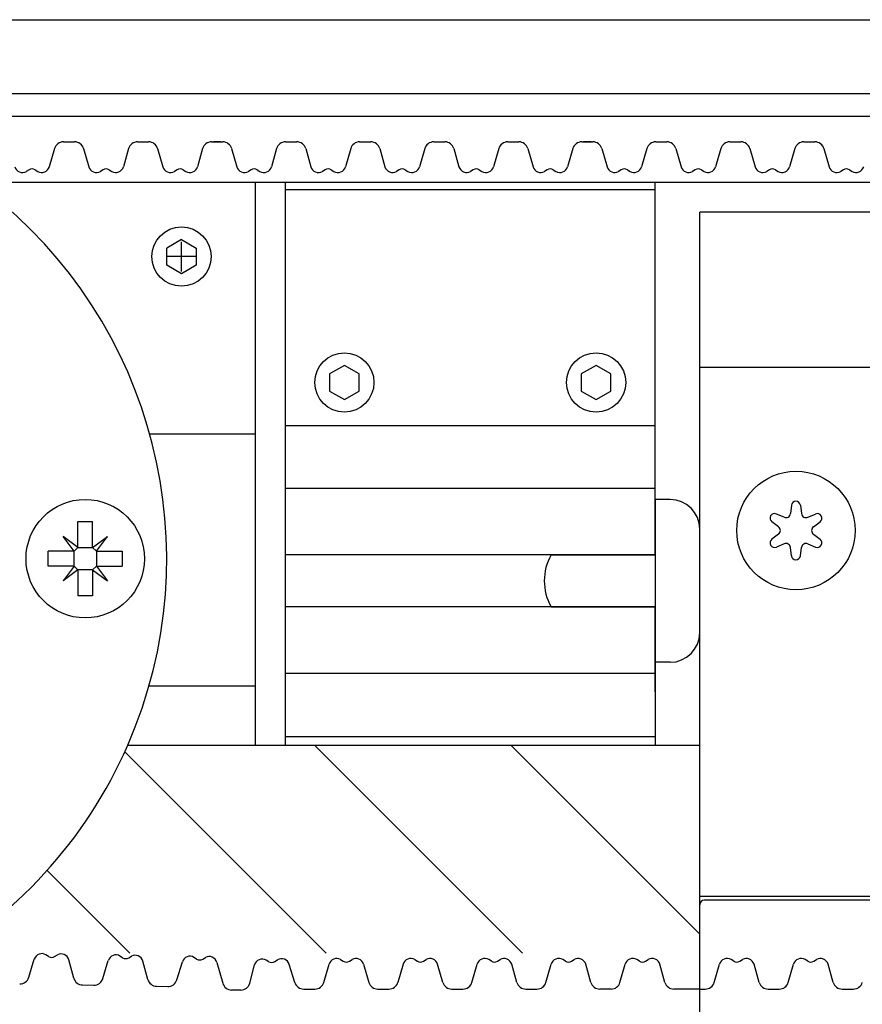
# Model space of a CAD drawing. Extents: x -2332 to 94, y -1029 to 652.
# Drawn here: x -2128 to -2071, y 511 to 577 of the extents above; entities that cross this region are included whole.
import ezdxf

# ---------------------------------------------------------------- set-up
doc = ezdxf.new("R2010")
doc.units = 0
doc.linetypes.add('SOLID', pattern=[0])
doc.layers.get('0').update_dxf_attribs({"linetype": 'CONTINUOUS'})
doc.layers.add('VIDRIO', color=7, linetype='SOLID')

# ---------------------------------------------------------------- blocks, each defined once
blk = doc.blocks.new('*X41')
at = {"color": 0, "linetype": 'CONTINUOUS'}
for p, q in [((-2093.759, 514.293), (-2107.804, 528.338)), ((-2081.793, 515.585), (-2094.546, 528.338)), ((-2107.018, 514.293), (-2120.62, 527.896)), ((-2120.276, 514.293), (-2125.865, 519.882))]:
    blk.add_line(p, q, dxfattribs=at)

msp = doc.modelspace()

# ---------------------------------------------------------------- linework, layer by layer
at = {"layer": 'VIDRIO'}
for p, q in [((-2221.793, 577.338), (-331.793, 577.338)), ((-901.793, 572.338), (-2146.785, 572.338)), ((-2139.321, 570.818), (-2124.385, 570.818)), ((-2124.385, 570.818), (-2099.385, 570.818)), ((-2099.385, 570.818), (-2074.385, 570.818)), ((-2074.385, 570.818), (-2049.385, 570.818)), ((-2125.365, 568.632), (-2125.718, 567.402)), ((-2124.76, 569.088), (-2124.385, 569.088)), ((-2124.385, 569.088), (-2124.009, 569.088)), ((-2123.404, 568.632), (-2123.051, 567.402)), ((-2120.365, 568.632), (-2120.718, 567.402)), ((-2119.76, 569.088), (-2119.009, 569.088)), ((-2118.404, 568.632), (-2118.051, 567.402)), ((-2115.366, 568.632), (-2115.718, 567.402)), ((-2114.76, 569.088), (-2114.009, 569.088)), ((-2114.13, 569.088), (-2114.639, 569.088)), ((-2113.404, 568.632), (-2113.051, 567.402)), ((-2110.366, 568.632), (-2110.718, 567.402)), ((-2109.76, 569.088), (-2109.009, 569.088)), ((-2108.404, 568.632), (-2108.051, 567.402)), ((-2105.366, 568.632), (-2105.718, 567.402)), ((-2104.76, 569.088), (-2104.009, 569.088)), ((-2103.404, 568.632), (-2103.051, 567.402)), ((-2100.366, 568.632), (-2100.718, 567.402)), ((-2099.76, 569.088), (-2099.385, 569.088)), ((-2099.385, 569.088), (-2099.009, 569.088)), ((-2098.404, 568.632), (-2098.051, 567.402)), ((-2095.366, 568.632), (-2095.718, 567.402)), ((-2094.76, 569.088), (-2094.009, 569.088)), ((-2093.404, 568.632), (-2093.051, 567.402)), ((-2090.366, 568.632), (-2090.718, 567.402)), ((-2089.76, 569.088), (-2089.009, 569.088)), ((-2089.13, 569.088), (-2089.639, 569.088)), ((-2088.404, 568.632), (-2088.051, 567.402)), ((-2085.366, 568.632), (-2085.718, 567.402)), ((-2084.76, 569.088), (-2084.009, 569.088)), ((-2083.404, 568.632), (-2083.051, 567.402)), ((-2080.366, 568.632), (-2080.718, 567.402)), ((-2079.76, 569.088), (-2079.009, 569.088)), ((-2078.404, 568.632), (-2078.051, 567.402)), ((-2075.366, 568.632), (-2075.718, 567.402)), ((-2074.76, 569.088), (-2074.385, 569.088)), ((-2074.385, 569.088), (-2074.009, 569.088)), ((-2073.404, 568.632), (-2073.051, 567.402)), ((-2127.089, 567.202), (-2127.271, 567.094)), ((-2126.68, 567.202), (-2126.499, 567.094)), ((-2122.089, 567.202), (-2122.271, 567.094)), ((-2121.68, 567.202), (-2121.499, 567.094)), ((-2117.089, 567.202), (-2117.271, 567.094)), ((-2116.68, 567.202), (-2116.499, 567.094)), ((-2112.089, 567.202), (-2112.271, 567.094)), ((-2111.68, 567.202), (-2111.499, 567.094)), ((-2107.089, 567.202), (-2107.271, 567.094)), ((-2106.68, 567.202), (-2106.499, 567.094)), ((-2102.089, 567.202), (-2102.271, 567.094)), ((-2101.68, 567.202), (-2101.499, 567.094)), ((-2097.089, 567.202), (-2097.271, 567.094)), ((-2096.68, 567.202), (-2096.499, 567.094)), ((-2092.089, 567.202), (-2092.271, 567.094)), ((-2091.68, 567.202), (-2091.499, 567.094)), ((-2087.089, 567.202), (-2087.271, 567.094)), ((-2086.68, 567.202), (-2086.499, 567.094)), ((-2082.089, 567.202), (-2082.271, 567.094)), ((-2081.68, 567.202), (-2081.499, 567.094)), ((-2077.089, 567.202), (-2077.271, 567.094)), ((-2076.68, 567.202), (-2076.499, 567.094)), ((-2072.089, 567.202), (-2072.271, 567.094)), ((-2071.68, 567.202), (-2071.499, 567.094)), ((-1829.385, 566.338), (-2130.662, 566.338)), ((-2111.793, 528.338), (-2111.793, 566.338)), ((-2109.793, 566.338), (-2109.793, 528.338)), ((-2084.793, 541.188), (-2084.793, 566.338)), ((-2084.793, 565.838), (-2109.793, 565.838)), ((-2041.793, 564.338), (-2081.793, 564.338)), ((-2081.793, 528.338), (-2081.793, 564.338)), ((-2116.793, 562.493), (-2117.793, 561.916)), ((-2117.793, 560.761), (-2117.793, 561.916)), ((-2116.793, 562.493), (-2115.793, 561.916)), ((-2116.793, 560.338), (-2116.793, 562.338)), ((-2115.793, 561.916), (-2115.793, 560.761)), ((-2115.793, 561.338), (-2117.793, 561.338)), ((-2116.793, 560.184), (-2117.793, 560.761)), ((-2115.793, 560.761), (-2116.793, 560.184)), ((-2105.793, 553.993), (-2106.793, 553.416)), ((-2104.793, 553.416), (-2105.793, 553.993)), ((-2088.793, 553.993), (-2089.793, 553.416)), ((-2087.793, 553.416), (-2088.793, 553.993)), ((-2106.793, 553.416), (-2106.793, 552.261)), ((-2104.793, 552.261), (-2104.793, 553.416)), ((-2089.793, 553.416), (-2089.793, 552.261)), ((-2087.793, 552.261), (-2087.793, 553.416)), ((-2041.793, 553.838), (-2081.793, 553.838)), ((-2106.793, 552.261), (-2105.793, 551.684)), ((-2105.793, 551.684), (-2104.793, 552.261)), ((-2089.793, 552.261), (-2088.793, 551.684)), ((-2088.793, 551.684), (-2087.793, 552.261)), ((-2109.793, 549.938), (-2084.793, 549.938)), ((-2111.793, 549.338), (-2118.933, 549.338)), ((-2084.793, 544.938), (-2084.793, 546.937)), ((-2084.793, 545.688), (-2109.793, 545.688)), ((-2083.793, 544.938), (-2084.793, 544.938)), ((-2084.793, 544.938), (-2084.793, 541.188)), ((-2076.093, 543.734), (-2076.618, 543.955)), ((-2075.598, 544.544), (-2075.668, 543.979)), ((-2074.988, 544.544), (-2074.917, 543.979)), ((-2074.493, 543.734), (-2073.968, 543.955)), ((-2123.793, 543.438), (-2122.793, 543.438)), ((-2123.793, 541.688), (-2123.793, 543.438)), ((-2122.793, 541.688), (-2122.793, 543.438)), ((-2076.468, 543.083), (-2076.922, 543.427)), ((-2074.118, 543.083), (-2073.663, 543.427)), ((-2081.793, 535.938), (-2081.793, 542.938)), ((-2124.043, 541.438), (-2124.793, 542.438)), ((-2123.793, 541.688), (-2124.793, 542.438)), ((-2122.793, 541.688), (-2121.793, 542.438)), ((-2122.543, 541.438), (-2121.793, 542.438)), ((-2076.468, 542.593), (-2076.922, 542.25)), ((-2074.118, 542.593), (-2073.663, 542.25)), ((-2125.793, 540.438), (-2125.793, 541.438)), ((-2124.043, 541.438), (-2125.793, 541.438)), ((-2123.793, 541.688), (-2124.043, 541.438)), ((-2124.043, 540.438), (-2124.043, 541.438)), ((-2123.793, 541.688), (-2122.793, 541.688)), ((-2122.793, 541.688), (-2122.543, 541.438)), ((-2122.543, 541.438), (-2122.543, 540.438)), ((-2122.543, 541.438), (-2120.793, 541.438)), ((-2120.793, 541.438), (-2120.793, 540.438)), ((-2076.093, 541.943), (-2076.618, 541.722)), ((-2075.598, 541.133), (-2075.668, 541.698)), ((-2074.988, 541.133), (-2074.917, 541.698)), ((-2074.493, 541.943), (-2073.968, 541.722)), ((-2084.793, 541.188), (-2109.793, 541.188)), ((-2091.824, 541.188), (-2084.793, 541.188)), ((-2084.793, 541.188), (-2084.793, 541.188)), ((-2084.793, 541.188), (-2084.793, 537.688)), ((-2124.043, 540.438), (-2125.793, 540.438)), ((-2124.043, 540.438), (-2124.793, 539.438)), ((-2123.793, 540.188), (-2124.793, 539.438)), ((-2123.793, 540.188), (-2124.043, 540.438)), ((-2123.793, 540.188), (-2123.793, 538.438)), ((-2122.793, 540.188), (-2123.793, 540.188)), ((-2122.793, 540.188), (-2122.543, 540.438)), ((-2122.793, 540.188), (-2122.793, 538.438)), ((-2122.793, 540.188), (-2121.793, 539.438)), ((-2122.543, 540.438), (-2120.793, 540.438)), ((-2122.543, 540.438), (-2121.793, 539.438)), ((-2122.793, 538.438), (-2123.793, 538.438)), ((-2084.793, 537.688), (-2109.793, 537.688)), ((-2091.824, 537.688), (-2084.793, 537.688)), ((-2084.793, 537.688), (-2084.793, 537.688)), ((-2084.793, 533.938), (-2084.793, 537.688)), ((-2084.793, 537.688), (-2084.793, 533.938)), ((-2084.793, 537.688), (-2084.793, 528.338)), ((-2084.793, 531.937), (-2084.793, 533.938)), ((-2083.793, 533.938), (-2084.793, 533.938)), ((-2084.793, 533.188), (-2109.793, 533.188)), ((-2111.793, 532.338), (-2118.989, 532.338)), ((-2109.793, 528.938), (-2084.793, 528.938)), ((-2120.423, 528.338), (-2081.793, 528.338)), ((-2111.793, 528.338), (-2109.793, 528.338)), ((-2084.793, 528.338), (-2081.793, 528.338)), ((-2081.793, 517.568), (-2081.793, 528.338)), ((-2081.793, 518.138), (-2041.793, 518.138)), ((-2081.793, 511.868), (-2081.793, 517.568)), ((-2076.043, 517.868), (-2081.493, 517.868)), ((-2067.543, 517.868), (-2076.043, 517.868)), ((-2125.767, 514.074), (-2125.946, 514.186)), ((-2125.358, 514.067), (-2125.174, 514.172)), ((-2120.768, 513.987), (-2120.947, 514.098)), ((-2120.358, 513.98), (-2120.175, 514.085)), ((-2127.106, 512.667), (-2126.732, 513.89)), ((-2124.068, 512.614), (-2124.399, 513.85)), ((-2122.107, 512.58), (-2121.733, 513.803)), ((-2119.069, 512.527), (-2119.4, 513.762)), ((-2117.108, 512.493), (-2116.734, 513.716)), ((-2115.768, 513.9), (-2115.948, 514.011)), ((-2115.359, 513.893), (-2115.176, 513.998)), ((-2114.401, 513.675), (-2114.001, 512.269)), ((-2112.185, 512.265), (-2111.854, 513.501)), ((-2110.895, 513.718), (-2111.079, 513.823)), ((-2110.486, 513.725), (-2110.307, 513.836)), ((-2109.147, 512.318), (-2109.521, 513.541)), ((-2107.177, 512.325), (-2106.825, 513.555)), ((-2106.044, 513.863), (-2105.863, 513.755)), ((-2105.454, 513.755), (-2105.272, 513.863)), ((-2104.491, 513.554), (-2104.139, 512.325)), ((-2101.825, 513.554), (-2102.177, 512.325)), ((-2101.044, 513.863), (-2100.863, 513.755)), ((-2100.454, 513.755), (-2100.272, 513.863)), ((-2099.139, 512.325), (-2099.492, 513.555)), ((-2097.177, 512.325), (-2096.825, 513.555)), ((-2095.863, 513.755), (-2096.044, 513.863)), ((-2095.454, 513.755), (-2095.272, 513.863)), ((-2094.139, 512.325), (-2094.492, 513.555)), ((-2092.177, 512.325), (-2091.825, 513.555)), ((-2090.863, 513.755), (-2091.044, 513.863)), ((-2090.454, 513.755), (-2090.272, 513.863)), ((-2089.139, 512.325), (-2089.492, 513.555)), ((-2087.177, 512.325), (-2086.825, 513.555)), ((-2085.863, 513.755), (-2086.044, 513.863)), ((-2085.454, 513.755), (-2085.272, 513.863)), ((-2084.139, 512.325), (-2084.492, 513.555)), ((-2080.812, 512.325), (-2080.459, 513.555)), ((-2079.497, 513.755), (-2079.679, 513.863)), ((-2079.088, 513.755), (-2078.907, 513.863)), ((-2077.774, 512.325), (-2078.126, 513.555)), ((-2075.812, 512.325), (-2075.459, 513.555)), ((-2074.497, 513.755), (-2074.679, 513.863)), ((-2074.088, 513.755), (-2073.907, 513.863)), ((-2072.774, 512.325), (-2073.126, 513.555)), ((-2123.471, 512.147), (-2122.72, 512.134)), ((-2118.471, 512.06), (-2117.721, 512.047)), ((-2112.782, 511.798), (-2113.404, 511.802)), ((-2108.533, 511.868), (-2107.783, 511.868)), ((-2103.533, 511.868), (-2102.783, 511.868)), ((-2098.533, 511.868), (-2097.783, 511.868)), ((-2093.533, 511.868), (-2092.783, 511.868)), ((-2087.783, 511.868), (-2088.533, 511.868)), ((-2081.793, 511.868), (-2083.533, 511.868)), ((-2081.793, 511.868), (-2081.417, 511.868)), ((-2081.793, 510.138), (-2081.793, 511.868)), ((-2077.168, 511.868), (-2076.417, 511.868)), ((-2072.168, 511.868), (-2071.417, 511.868))]:
    msp.add_line(p, q, dxfattribs=at)
for centre, radius in [((-2116.793, 561.338), 2), ((-2105.793, 552.838), 2), ((-2088.793, 552.838), 2), ((-2075.293, 542.838), 4), ((-2123.293, 540.938), 4)]:
    msp.add_circle(centre, radius, dxfattribs=at)
for centre, radius, start, end in [((-2149.293, 540.938), 31.5, 336.42182, 203.57818), ((-2124.76, 568.458), 0.63, 90, 164), ((-2124.009, 568.458), 0.63, 16, 90), ((-2119.76, 568.458), 0.63, 90, 164), ((-2119.009, 568.458), 0.63, 16, 90), ((-2114.76, 568.458), 0.63, 90, 164), ((-2114.009, 568.458), 0.63, 16, 90), ((-2109.76, 568.458), 0.63, 90, 164), ((-2109.009, 568.458), 0.63, 16, 90), ((-2104.76, 568.458), 0.63, 90, 164), ((-2104.009, 568.458), 0.63, 16, 90), ((-2099.76, 568.458), 0.63, 90, 164), ((-2099.009, 568.458), 0.63, 16, 90), ((-2094.76, 568.458), 0.63, 90, 164), ((-2094.009, 568.458), 0.63, 16, 90), ((-2089.76, 568.458), 0.63, 90, 164), ((-2089.009, 568.458), 0.63, 16, 90), ((-2084.76, 568.458), 0.63, 90, 164), ((-2084.009, 568.458), 0.63, 16, 90), ((-2079.76, 568.458), 0.63, 90, 164), ((-2079.009, 568.458), 0.63, 16, 90), ((-2074.76, 568.458), 0.63, 90, 164), ((-2074.009, 568.458), 0.63, 16, 90), ((-2127.542, 567.549), 0.53, 196, 300.76271), ((-2126.885, 566.858), 0.4, 59.23729, 120.76271), ((-2126.227, 567.549), 0.53, 239.23729, 344), ((-2122.542, 567.549), 0.53, 196, 300.76271), ((-2121.885, 566.858), 0.4, 59.23729, 120.76271), ((-2121.227, 567.549), 0.53, 239.23729, 344), ((-2117.542, 567.549), 0.53, 196, 300.76271), ((-2116.885, 566.858), 0.4, 59.23729, 120.76271), ((-2116.227, 567.549), 0.53, 239.23729, 344), ((-2112.542, 567.549), 0.53, 196, 300.76271), ((-2111.885, 566.858), 0.4, 59.23729, 120.76271), ((-2111.227, 567.549), 0.53, 239.23729, 344), ((-2107.542, 567.549), 0.53, 196, 300.76271), ((-2106.885, 566.858), 0.4, 59.23729, 120.76271), ((-2106.227, 567.549), 0.53, 239.23729, 344), ((-2102.542, 567.549), 0.53, 196, 300.76271), ((-2101.885, 566.858), 0.4, 59.23729, 120.76271), ((-2101.227, 567.549), 0.53, 239.23729, 344), ((-2097.542, 567.549), 0.53, 196, 300.76271), ((-2096.885, 566.858), 0.4, 59.23729, 120.76271), ((-2096.227, 567.549), 0.53, 239.23729, 344), ((-2092.542, 567.549), 0.53, 196, 300.76271), ((-2091.885, 566.858), 0.4, 59.23729, 120.76271), ((-2091.227, 567.549), 0.53, 239.23729, 344), ((-2087.542, 567.549), 0.53, 196, 300.76271), ((-2086.885, 566.858), 0.4, 59.23729, 120.76271), ((-2086.227, 567.549), 0.53, 239.23729, 344), ((-2082.542, 567.549), 0.53, 196, 300.76271), ((-2081.885, 566.858), 0.4, 59.23729, 120.76271), ((-2081.227, 567.549), 0.53, 239.23729, 344), ((-2077.542, 567.549), 0.53, 196, 300.76271), ((-2076.885, 566.858), 0.4, 59.23729, 120.76271), ((-2076.228, 567.549), 0.53, 239.23729, 344), ((-2072.542, 567.549), 0.53, 196, 300.76271), ((-2071.885, 566.858), 0.4, 59.23729, 120.76271), ((-2071.228, 567.549), 0.53, 239.23729, 344), ((-2083.793, 542.938), 2, 0, 90), ((-2075.293, 544.506), 0.307, 7.11143, 172.88857), ((-2076.737, 543.672), 0.307, 67.11143, 232.88857), ((-2075.973, 544.017), 0.307, 247.11143, 352.88857), ((-2074.613, 544.017), 0.307, 187.11143, 292.88857), ((-2073.848, 543.672), 0.307, 307.11143, 112.88857), ((-2076.653, 542.838), 0.307, 307.11143, 52.88857), ((-2073.932, 542.838), 0.307, 127.11143, 232.88857), ((-2076.737, 542.005), 0.307, 127.11143, 292.88857), ((-2075.973, 541.66), 0.307, 7.11143, 112.88857), ((-2074.613, 541.66), 0.307, 67.11143, 172.88857), ((-2073.848, 542.005), 0.307, 247.11143, 52.88857), ((-2088.793, 539.438), 3.5, 150, 210), ((-2075.293, 541.171), 0.307, 187.11143, 352.88857), ((-2083.793, 535.938), 2, 270, 0), ((-2149.293, 540.938), 31.5, 298.62726, 336.42182), ((-2081.493, 517.568), 0.3, 90, 180), ((-2126.225, 513.735), 0.53, 58.23729, 163), ((-2125.556, 514.414), 0.4, 238.23729, 299.76271), ((-2124.911, 513.712), 0.53, 15, 119.76271), ((-2121.226, 513.648), 0.53, 58.23729, 163), ((-2119.912, 513.625), 0.53, 15, 119.76271), ((-2116.227, 513.56), 0.53, 58.23729, 163), ((-2114.913, 513.537), 0.53, 15, 119.76271), ((-2120.557, 514.327), 0.4, 238.23729, 299.76271), ((-2115.558, 514.24), 0.4, 238.23729, 299.76271), ((-2111.342, 513.363), 0.53, 60.23729, 165), ((-2110.697, 514.065), 0.4, 240.23729, 301.76271), ((-2110.028, 513.386), 0.53, 17, 121.76271), ((-2106.315, 513.408), 0.53, 59.23729, 164), ((-2105.658, 514.099), 0.4, 239.23729, 300.76271), ((-2105.001, 513.408), 0.53, 16, 120.76271), ((-2101.315, 513.408), 0.53, 59.23729, 164), ((-2100.658, 514.099), 0.4, 239.23729, 300.76271), ((-2100.001, 513.408), 0.53, 16, 120.76271), ((-2096.315, 513.408), 0.53, 59.23729, 164), ((-2095.658, 514.099), 0.4, 239.23729, 300.76271), ((-2095.001, 513.408), 0.53, 16, 120.76271), ((-2091.315, 513.408), 0.53, 59.23729, 164), ((-2090.658, 514.099), 0.4, 239.23729, 300.76271), ((-2090.001, 513.408), 0.53, 16, 120.76271), ((-2086.315, 513.408), 0.53, 59.23729, 164), ((-2085.658, 514.099), 0.4, 239.23729, 300.76271), ((-2085.001, 513.408), 0.53, 16, 120.76271), ((-2079.95, 513.408), 0.53, 59.23729, 164), ((-2079.293, 514.099), 0.4, 239.23729, 300.76271), ((-2078.635, 513.408), 0.53, 16, 120.76271), ((-2074.95, 513.408), 0.53, 59.23729, 164), ((-2074.293, 514.099), 0.4, 239.23729, 300.76271), ((-2073.635, 513.408), 0.53, 16, 120.76271), ((-2127.709, 512.851), 0.63, 269, 343), ((-2123.46, 512.777), 0.63, 195, 269), ((-2122.709, 512.764), 0.63, 269, 343), ((-2118.46, 512.69), 0.63, 195, 269), ((-2117.71, 512.677), 0.63, 269, 343), ((-2113.393, 512.432), 0.63, 195, 269), ((-2112.793, 512.428), 0.63, 271, 345), ((-2108.544, 512.502), 0.63, 197, 271), ((-2107.783, 512.498), 0.63, 270, 344), ((-2103.533, 512.498), 0.63, 196, 270), ((-2102.783, 512.498), 0.63, 270, 344), ((-2098.533, 512.498), 0.63, 196, 270), ((-2097.783, 512.498), 0.63, 270, 344), ((-2093.533, 512.498), 0.63, 196, 270), ((-2092.783, 512.498), 0.63, 270, 344), ((-2088.533, 512.498), 0.63, 196, 270), ((-2087.783, 512.498), 0.63, 270, 344), ((-2083.533, 512.498), 0.63, 196, 270), ((-2083.533, 512.498), 0.63, 196, 270), ((-2081.417, 512.498), 0.63, 270, 344), ((-2077.168, 512.498), 0.63, 196, 270), ((-2076.417, 512.498), 0.63, 270, 344), ((-2072.168, 512.498), 0.63, 196, 270), ((-2071.417, 512.498), 0.63, 270, 344)]:
    msp.add_arc(centre, radius, start, end, dxfattribs=at)

# ---------------------------------------------------------------- block references
at = {"color": 253, "linetype": 'CONTINUOUS'}
msp.add_blockref('*X41', (0, 0), dxfattribs=at)

doc.saveas('drawing.dxf')
